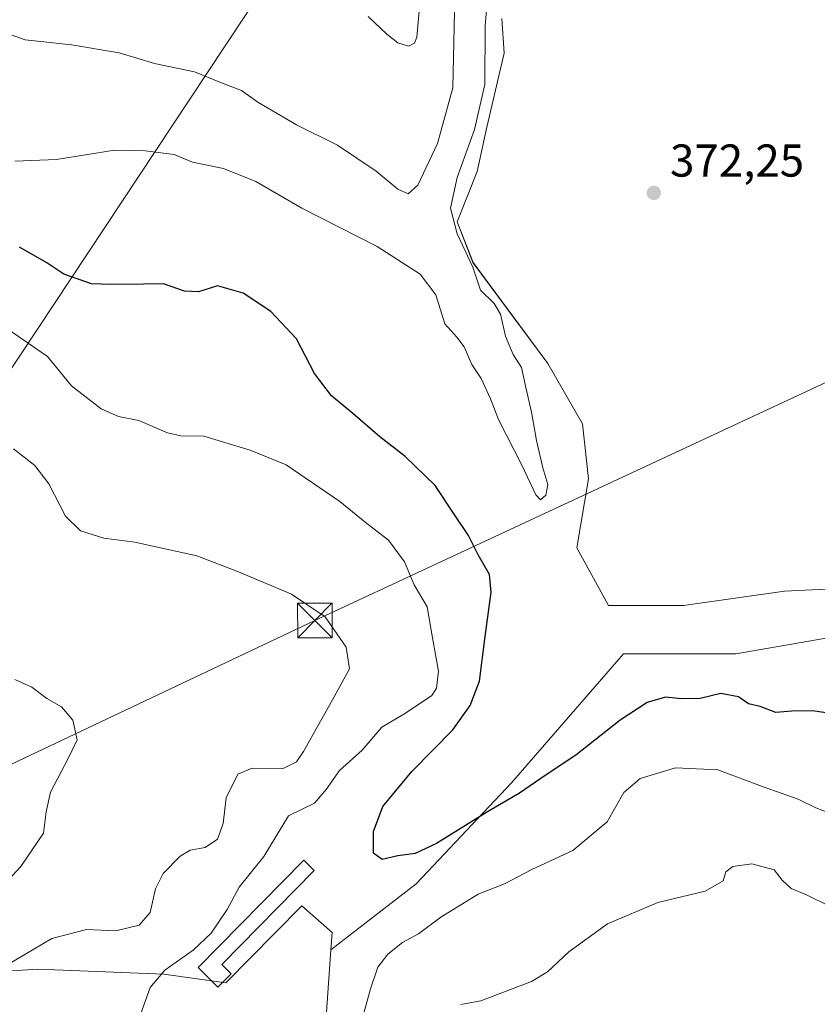
# Model space of a CAD drawing. Units: metres. Extents: x 594398 to 597872, y 4685103 to 4687477.
# Drawn here: x 596865 to 597038, y 4686191 to 4686405 of the extents above; entities that cross this region are included whole.
import ezdxf

# ---------------------------------------------------------------- set-up
doc = ezdxf.new("R2010")
doc.units = ezdxf.units.M
doc.header["$MEASUREMENT"] = 0
doc.linetypes.add('DGN Style 4', pattern=[2.638475, 1.318413, -0.659207, 0.001648, -0.659207])
for name, color, linetype, lineweight in [('Arbolado forestal CxS', 92, 'Continuous', 0), ('Corriente artificial lineal oculto', 135, 'DGN Style 4', 13), ('Cultivos herbáceos CxS', 92, 'Continuous', 0), ('Curva de nivel maestra', 30, 'Continuous', 30), ('Curva de nivel normal', 30, 'Continuous', 0), ('Edificación Cxs', 1, 'Continuous', 13), ('Huerta CxS', 92, 'Continuous', 0), ('Matorral CxS', 135, 'Continuous', 0), ('Municipio', 91, 'Continuous', 13), ('Municipio CxS', 4, 'Continuous', 0), ('Punto de cota en terreno', 7, 'Continuous', 0), ('Rótulo de punto de cota en terreno', 7, 'Continuous', 0), ('Tendido', 6, 'Continuous', 0), ('Torre de tendido puntual', 7, 'Continuous', 0)]:
    doc.layers.add(name, color=color, linetype=linetype, lineweight=lineweight)
doc.styles.add('Style-Arial', font='txt')

# ---------------------------------------------------------------- blocks, each defined once
blk = doc.blocks.new('*U12')
at = {"layer": 'Matorral CxS', "color": 135, "linetype": 'Continuous', "lineweight": 0}
for points in [[(597270.1639, 4686127.4035, 370.1853), (597199.4511, 4686184.7067, 372.4915), (597121.4233, 4686243.2289, 372.6497), (597101.9164, 4686254.202, 372.5931), (597054.8493, 4686270.2479, 372.27), (597048.2718, 4686272.4905, 372.0557), (597020.2301, 4686267.6139, 372.7161), (596995.8462, 4686267.6141, 372.6633), (596971.4619, 4686239.5727, 373.634), (596950.7351, 4686217.6274, 376.2149), (596932.2163, 4686203.2244, 376.7505), (596932.4792, 4686207.0107, 376.5469), (596925.8583, 4686212.8235, 377.1601), (596920.0594, 4686206.9399, 377.8262), (596909.3332, 4686196.0575, 378.4647), (596895.8833, 4686197.9355, 380.7134), (596868.4673, 4686199.0712, 384.2632), (596832.3333, 4686196.7395, 390.4752)], [(596969.3716, 4686405.7345, 370.732), (596969.9075, 4686398.2283, 371.0372), (596966.1543, 4686382.1437, 370.0193), (596964.0097, 4686372.4927, 370.5457), (596959.6919, 4686361.5511, 369.9385), (596963.1147, 4686352.7085, 370.1332), (596979.4175, 4686330.7619, 370.9879), (596986.9419, 4686317.5939, 371.1385), (596988.1957, 4686305.6803, 371.4732), (596985.6873, 4686290.6311, 371.765), (596992.5847, 4686278.0903, 372.2875), (597008.8877, 4686278.0903, 372.178), (597030.8343, 4686281.2251, 372.0899), (597056.5429, 4686282.4791, 371.4931)]]:
    blk.add_polyline3d(points, dxfattribs=at)
blk = doc.blocks.new('*U13')
at = {"layer": 'Arbolado forestal CxS', "color": 92, "linetype": 'Continuous', "lineweight": 0}
blk.add_polyline3d([(596927.9513, 4686141.7505, 381.2648), (596932.2163, 4686203.2244, 376.7505), (596950.7351, 4686217.6274, 376.2149), (596971.4619, 4686239.5727, 373.634), (596995.8462, 4686267.6141, 372.6633), (597020.2301, 4686267.6139, 372.7161), (597048.2718, 4686272.4905, 372.0557), (597054.8493, 4686270.2479, 372.27), (597101.9164, 4686254.202, 372.5931), (597121.4233, 4686243.2289, 372.6497), (597199.4511, 4686184.7067, 372.4915)], dxfattribs=at)
blk = doc.blocks.new('5PATER')
at = {"layer": 'Huerta CxS', "linetype": 'Continuous', "lineweight": 0}
h = blk.add_hatch(color=51, dxfattribs=at)
edge = h.paths.add_edge_path()
edge.add_ellipse((0, 0), major_axis=(-0.11, -0.111), ratio=0.999422, start_angle=0, end_angle=360)
blk = doc.blocks.new('5TTEND')
at = {"layer": 'Corriente artificial lineal oculto', "color": 7, "linetype": 'Continuous', "lineweight": 0}
for p, q in [((-0.375, 0.3754), (0.375, -0.3746)), ((0.372, 0.3784), (-0.372, -0.3776))]:
    blk.add_line(p, q, dxfattribs=at)
at = {"layer": 'Corriente artificial lineal oculto', "color": 7, "linetype": 'Continuous', "lineweight": 0, "flags": 128}
blk.add_lwpolyline([(-0.375, -0.3746), (0.375, -0.3746), (0.375, 0.3754), (-0.375, 0.3754), (-0.372, -0.3776)], dxfattribs=at)

msp = doc.modelspace()

# ---------------------------------------------------------------- linework, layer by layer
at = {"layer": 'Arbolado forestal CxS', "color": 92, "linetype": 'Continuous', "lineweight": 0}
for points in [[(597358.58, 4686066.28, 368.64), (597358.02, 4686066.19, 368.71), (597351.85, 4686065.22, 369.53), (597270.16, 4686127.4, 370.19), (597199.45, 4686184.71, 372.49), (597121.42, 4686243.23, 372.65), (597101.92, 4686254.2, 372.59), (597054.85, 4686270.25, 372.27), (597048.27, 4686272.49, 372.06), (597020.23, 4686267.61, 372.72), (596995.85, 4686267.61, 372.66), (596971.46, 4686239.57, 373.63), (596950.74, 4686217.63, 376.21), (596932.22, 4686203.22, 376.75)], [(596932.22, 4686203.22, 376.75), (596927.95, 4686141.75, 381.26), (596939.36, 4686099.53, 384.54), (596958.58, 4686072.15, 387.13), (596984.77, 4686045.61, 390.53), (596996.75, 4686050.39, 392.01), (596998.01, 4686062.91, 392.4), (597004.26, 4686081.06, 392.91), (597018.03, 4686091.07, 392.81), (597034.92, 4686091.69, 392.51), (597036.46, 4686091.63, 392.47), (597039.4, 4686091.52, 392.39), (597074.28, 4686090.16, 391.35), (597099.97, 4686072.92, 389.93), (597114.99, 4686069.79, 389.07), (597138.15, 4686078.06, 388.87), (597150.02, 4686082.93, 389.02)]]:
    msp.add_polyline3d(points, dxfattribs=at)
at = {"layer": 'Cultivos herbáceos CxS', "color": 92, "linetype": 'Continuous', "lineweight": 0}
for points in [[(596689.82, 4686308.44, 386.73), (596744.54, 4686266.57, 395.4), (596751.42, 4686269.95, 393.69), (596772.68, 4686324.55, 387.95), (596777.52, 4686329.21, 387.04), (596783.19, 4686324.82, 386.71), (596790.55, 4686319.12, 386.47), (596805.27, 4686296.3, 387.43), (596803.57, 4686246.07, 393.11), (596804.67, 4686242.12, 393.56), (596832.33, 4686196.74, 390.48), (596868.47, 4686199.07, 384.26), (596895.88, 4686197.94, 380.71), (596909.33, 4686196.06, 378.46), (596920.06, 4686206.94, 377.83), (596925.86, 4686212.82, 377.16), (596932.48, 4686207.01, 376.55), (596932.22, 4686203.22, 376.75)], [(596832.33, 4686196.74, 390.48), (596868.47, 4686199.07, 384.26), (596895.88, 4686197.94, 380.71), (596909.33, 4686196.06, 378.46), (596920.06, 4686206.94, 377.83), (596925.86, 4686212.82, 377.16), (596932.48, 4686207.01, 376.55), (596932.22, 4686203.22, 376.75), (596927.95, 4686141.75, 381.26)], [(596932.22, 4686203.22, 376.75), (596927.95, 4686141.75, 381.26), (596939.36, 4686099.53, 384.54), (596958.58, 4686072.15, 387.13), (596984.77, 4686045.61, 390.53), (596996.75, 4686050.39, 392.01), (596998.01, 4686062.91, 392.4), (597004.26, 4686081.06, 392.91), (597018.03, 4686091.07, 392.81), (597034.92, 4686091.69, 392.51), (597036.46, 4686091.63, 392.47), (597039.4, 4686091.52, 392.39), (597074.28, 4686090.16, 391.35), (597099.97, 4686072.92, 389.93), (597114.99, 4686069.79, 389.07), (597138.15, 4686078.06, 388.87), (597150.02, 4686082.93, 389.02)]]:
    msp.add_polyline3d(points, dxfattribs=at)
at = {"layer": 'Curva de nivel maestra', "color": 30, "linetype": 'Continuous', "lineweight": 30, "elevation": 375, "flags": 128}
msp.add_lwpolyline([(597040.84, 4686254.65), (597036.96, 4686255.2), (597032.44, 4686255.17), (597028.93, 4686254.82), (597025.56, 4686256.15), (597023.04, 4686256.74), (597020.81, 4686258.25), (597017.01, 4686258.95), (597012.5, 4686257.9), (597008.53, 4686257.79), (597005, 4686258.21), (597000.98, 4686257.06), (596995.08, 4686253.19), (596985.49, 4686245.56), (596979, 4686241.28), (596973.23, 4686237.32), (596966.23, 4686233.23), (596955.18, 4686226.39), (596950.5, 4686224.18), (596946.77, 4686223.66), (596943.35, 4686222.92), (596941.45, 4686224.25), (596941.48, 4686226.31), (596941.5, 4686228.98), (596943.52, 4686234.39), (596949.81, 4686242.03), (596958.69, 4686251.08), (596962.46, 4686256.35), (596964.55, 4686261.65), (596965.73, 4686271.35), (596967.08, 4686281.02), (596966.73, 4686284.83), (596964.26, 4686289.13), (596962.13, 4686293.35), (596959.34, 4686297.51), (596954.86, 4686304.22), (596948.37, 4686310.54), (596942.84, 4686314.81), (596936.97, 4686319.86), (596932.37, 4686323.67), (596928.66, 4686328.59), (596924.71, 4686336.08), (596919.12, 4686342.04), (596913.14, 4686346.02), (596907.53, 4686347.65), (596903.44, 4686346.28), (596900.35, 4686346.48), (596895.83, 4686348.05), (596891.44, 4686347.95), (596884.36, 4686347.9), (596880.13, 4686348.04), (596874.12, 4686350.19), (596870.41, 4686352.62), (596864.46, 4686356.01)], dxfattribs=at)
at = {"layer": 'Curva de nivel normal', "color": 30, "linetype": 'Continuous', "lineweight": 0, "flags": 128}
for points, elevation in [([(596966.79, 4686415.73), (596965.73, 4686404.25), (596965.65, 4686391.4), (596963.47, 4686381.63), (596959.7, 4686371.16), (596958.24, 4686364.5), (596959.69, 4686358.94), (596963.1, 4686351.71), (596964.71, 4686346.66), (596967.72, 4686343.8), (596969.1, 4686341.49), (596970.18, 4686336.66), (596971.88, 4686332.67), (596973.69, 4686329.88), (596974.58, 4686325.51), (596975.83, 4686320.16), (596976.92, 4686314), (596978.28, 4686308.08), (596979.36, 4686304.45), (596978.97, 4686302.09), (596977.81, 4686301.08), (596976.75, 4686302.16), (596973.7, 4686308.64), (596968.67, 4686318.58), (596966.94, 4686323.08), (596964.92, 4686327.48), (596962.89, 4686330.54), (596961.22, 4686334.35), (596959.63, 4686336.44), (596956.98, 4686339.36), (596955.02, 4686345.65), (596951.6, 4686350.15), (596942.29, 4686356.18), (596925.92, 4686364.47), (596915.91, 4686370.3), (596908.86, 4686373.12), (596902.1, 4686374.52), (596898.12, 4686376.19), (596891.79, 4686376.98), (596885.15, 4686377.11), (596872.57, 4686375.08), (596863.49, 4686374.75)], 370), ([(596959.26, 4686414.64), (596959.04, 4686403.86), (596958.69, 4686390.64), (596955.36, 4686378.58), (596951.15, 4686369.48), (596949.03, 4686367.59), (596946.75, 4686368.63), (596942.03, 4686372.54), (596933.67, 4686378.22), (596924.7, 4686382.59), (596916.33, 4686387.55), (596912.75, 4686390.11), (596908.81, 4686391.62), (596902.57, 4686394.18), (596893.82, 4686395.99), (596886.14, 4686398.27), (596875.8, 4686399.99), (596865.74, 4686401.13), (596852.86, 4686405.7)], 365), ([(596940.29, 4686406.18), (596944.37, 4686402.32), (596946.79, 4686400.43), (596949.06, 4686399.7), (596950.38, 4686400.37), (596950.88, 4686401.71), (596951.52, 4686409)], 360), ([(596862.16, 4686338.04), (596870.58, 4686332.26), (596875.82, 4686325.86), (596882.24, 4686320.85), (596886.05, 4686319.23), (596890.47, 4686318.35), (596896.7, 4686315.66), (596899.57, 4686315.01), (596904.61, 4686314.92), (596914.65, 4686311.87), (596922.48, 4686308.68), (596934.13, 4686300.76), (596939.65, 4686296.2), (596944.75, 4686292.31), (596948.2, 4686287.63), (596950.35, 4686282.58), (596953.15, 4686277.82), (596954.27, 4686271.06), (596955.63, 4686263.87), (596955.16, 4686260.15), (596954.13, 4686258.58), (596948.43, 4686254.7), (596943.28, 4686251.68), (596939, 4686246.68), (596934.08, 4686242.24), (596931.18, 4686238.08), (596928.65, 4686235.13), (596922.96, 4686232.35), (596917.62, 4686223.54), (596912.26, 4686216.88), (596909.62, 4686212.02), (596906.15, 4686206.89), (596902.25, 4686203.16), (596896.12, 4686198.81), (596892.91, 4686195.04), (596890.44, 4686188.16)], 380), ([(596859.73, 4686198.79), (596871.56, 4686205.74), (596879.03, 4686207.69), (596885.42, 4686207.35), (596890.54, 4686208.62), (596892.94, 4686211.34), (596894.08, 4686216.51), (596895.76, 4686219.85), (596899.4, 4686223.62), (596901.61, 4686224.9), (596904.9, 4686225.52), (596907.57, 4686227.29), (596908.76, 4686230.71), (596909.42, 4686236.33), (596911.98, 4686241.46), (596915.07, 4686242.76), (596921.83, 4686242.66), (596924.71, 4686244.11), (596926.24, 4686246.38), (596932.95, 4686258.28), (596936.23, 4686264.35), (596935.54, 4686269.02), (596930.96, 4686275.68), (596923.61, 4686280.6), (596912.11, 4686285.44), (596903.07, 4686288.94), (596889.57, 4686291.89), (596882.82, 4686292.79), (596877.75, 4686294.36), (596874.51, 4686297.56), (596870.84, 4686304.57), (596867.84, 4686308.59), (596863.18, 4686312.19)], 385), ([(596859.13, 4686215.35), (596864.76, 4686221.35), (596869.71, 4686228.6), (596870.28, 4686233.22), (596871.23, 4686237.5), (596875.18, 4686245.02), (596877.01, 4686248.88), (596876.11, 4686253.16), (596873.66, 4686256.09), (596870.44, 4686257.88), (596867.21, 4686260.35), (596863.49, 4686262.06)], 390), ([(596937.93, 4686184.17), (596940.83, 4686194.75), (596942.42, 4686199.45), (596944.58, 4686202.33), (596947.81, 4686204.85), (596951.24, 4686206.76), (596956.12, 4686210.33), (596964.24, 4686215.38), (596969.95, 4686217.58), (596975.91, 4686220.74), (596984.79, 4686224.85), (596992.27, 4686231.1), (596995.93, 4686237.46), (596999.46, 4686240.51), (597007.15, 4686242.79), (597016.34, 4686242.39), (597026.4, 4686238.63), (597033.79, 4686236), (597037.66, 4686234.15), (597042.23, 4686232.37)], 380), ([(597040.61, 4686212.72), (597035.61, 4686215.2), (597032.31, 4686216.56), (597030.36, 4686218.42), (597028.62, 4686220.62), (597023.77, 4686221.92), (597019.64, 4686221.35), (597018.1, 4686220.18), (597017.5, 4686218.27), (597013.6, 4686215.98), (597003.27, 4686213.51), (596992.39, 4686208.91), (596983.94, 4686202.85), (596979.29, 4686198.45), (596975.81, 4686196.34), (596964.79, 4686192.14), (596960.48, 4686191.39)], 385)]:
    msp.add_lwpolyline(points, dxfattribs=dict(at, elevation=elevation))
at = {"layer": 'Edificación Cxs', "color": 1, "linetype": 'Continuous', "lineweight": 13, "elevation": 380.11, "flags": 128}
msp.add_lwpolyline([(596910.53, 4686198.05), (596907.65, 4686195.12), (596903.35, 4686199.39), (596926.32, 4686222.75), (596928.58, 4686220.51), (596908.46, 4686200.09)], close=True, dxfattribs=at)
at = {"layer": 'Edificación Cxs', "color": 1, "linetype": 'Continuous', "lineweight": 13}
msp.add_polyline3d([(596910.53, 4686198.05, 378.8), (596907.65, 4686195.12, 379.2), (596903.35, 4686199.39, 380.11), (596926.32, 4686222.75, 378.29), (596928.58, 4686220.51, 378.05), (596908.46, 4686200.09, 379.92), (596910.53, 4686198.05, 378.8)], dxfattribs=at)
at = {"layer": 'Matorral CxS', "color": 135, "linetype": 'Continuous', "lineweight": 0}
for points in [[(596992.58, 4686278.09, 372.29), (597008.89, 4686278.09, 372.18), (597030.83, 4686281.23, 372.09), (597056.54, 4686282.48, 371.49), (597081, 4686288.12, 370.63), (597083.51, 4686300.04, 369.12), (597074.73, 4686313.83, 369.11), (597075.6, 4686329.91, 369.61), (597082.01, 4686334.83, 368.86), (597090.59, 4686349.23, 368.22), (597103.99, 4686361.28, 367.34), (597108.81, 4686370.87, 367.33), (597088.69, 4686387.97, 367.57), (597075.61, 4686403.06, 367.91), (597060.52, 4686427.21, 368.97)], [(597056.54, 4686282.48, 371.49), (597030.83, 4686281.23, 372.09), (597008.89, 4686278.09, 372.18), (596992.58, 4686278.09, 372.29), (596985.69, 4686290.63, 371.76), (596988.2, 4686305.68, 371.47), (596986.94, 4686317.59, 371.14), (596979.42, 4686330.76, 370.99), (596963.11, 4686352.71, 370.13), (596959.69, 4686361.55, 369.94), (596964.01, 4686372.49, 370.55), (596966.15, 4686382.14, 370.02), (596969.91, 4686398.23, 371.04), (596969.37, 4686405.73, 370.73)], [(596969.37, 4686405.73, 370.73), (596969.91, 4686398.23, 371.04), (596966.15, 4686382.14, 370.02), (596964.01, 4686372.49, 370.55), (596959.69, 4686361.55, 369.94), (596963.11, 4686352.71, 370.13), (596979.42, 4686330.76, 370.99), (596986.94, 4686317.59, 371.14), (596988.2, 4686305.68, 371.47), (596985.69, 4686290.63, 371.76), (596992.58, 4686278.09, 372.29)], [(596689.82, 4686308.44, 386.73), (596744.54, 4686266.57, 395.4), (596751.42, 4686269.95, 393.69), (596772.68, 4686324.55, 387.95), (596777.52, 4686329.21, 387.04), (596783.19, 4686324.82, 386.71), (596790.55, 4686319.12, 386.47), (596805.27, 4686296.3, 387.43), (596803.57, 4686246.07, 393.11), (596804.67, 4686242.12, 393.56), (596832.33, 4686196.74, 390.48), (596868.47, 4686199.07, 384.26), (596895.88, 4686197.94, 380.71), (596909.33, 4686196.06, 378.46), (596920.06, 4686206.94, 377.83), (596925.86, 4686212.82, 377.16), (596932.48, 4686207.01, 376.55), (596932.22, 4686203.22, 376.75)], [(597358.58, 4686066.28, 368.64), (597358.02, 4686066.19, 368.71), (597351.85, 4686065.22, 369.53), (597270.16, 4686127.4, 370.19), (597199.45, 4686184.71, 372.49), (597121.42, 4686243.23, 372.65), (597101.92, 4686254.2, 372.59), (597054.85, 4686270.25, 372.27), (597048.27, 4686272.49, 372.06), (597020.23, 4686267.61, 372.72), (596995.85, 4686267.61, 372.66), (596971.46, 4686239.57, 373.63), (596950.74, 4686217.63, 376.21), (596932.22, 4686203.22, 376.75)]]:
    msp.add_polyline3d(points, dxfattribs=at)
at = {"layer": 'Municipio', "color": 91, "linetype": 'Continuous', "lineweight": 13, "flags": 128}
msp.add_lwpolyline([(596801.22, 4686236.88), (596909.08, 4686399.59), (596920.1, 4686416.22)], dxfattribs=at)
msp.add_lwpolyline([(596801.22, 4686236.88), (596909.08, 4686399.59), (596920.1, 4686416.22)], dxfattribs=at)
at = {"layer": 'Municipio CxS', "color": 4, "linetype": 'Continuous', "lineweight": 0, "flags": 128}
for points in [[(596801.22, 4686236.88), (596909.08, 4686399.59), (596920.1, 4686416.22)], [(596920.1, 4686416.22), (596909.08, 4686399.59), (596801.22, 4686236.88)]]:
    msp.add_lwpolyline(points, dxfattribs=at)
at = {"layer": 'Tendido', "color": 6, "linetype": 'Continuous', "lineweight": 0}
msp.add_polyline3d([(595059.38, 4685125.74, 387.68), (595158.54, 4685199.69, 389.55), (595275.28, 4685285.76, 392.27), (595470.35, 4685429.69, 399.51), (595593.23, 4685520.71, 402.41), (595737.17, 4685627.84, 401.13), (595877.58, 4685731.78, 413.83), (596055.89, 4685863.17, 435.36), (596281.41, 4685968.43, 442.29), (596478.78, 4686062.69, 430.86), (596640.32, 4686139.1, 409.93), (596776.19, 4686202.65, 398.5), (596928.72, 4686274.86, 385.86), (597111.12, 4686359.79, 368.92), (597255.24, 4686427.69, 360), (597417.47, 4686503.91, 352.19), (597538.28, 4686559.57, 336.99), (597637.05, 4686605.86, 306.26)], dxfattribs=at)

# ---------------------------------------------------------------- block references
at = {"layer": 'Arbolado forestal CxS', "color": 92, "linetype": 'Continuous', "lineweight": 0}
msp.add_blockref('*U13', (0, 0), dxfattribs=at)
at = {"layer": 'Matorral CxS', "color": 135, "linetype": 'Continuous', "lineweight": 0}
msp.add_blockref('*U12', (0, 0), dxfattribs=at)
at = {"layer": 'Punto de cota en terreno', "color": 7, "linetype": 'Continuous', "lineweight": 0, "xscale": 10, "yscale": 10, "zscale": 10}
msp.add_blockref('5PATER', (597002.43, 4686367.83, 372.25), dxfattribs=at)
at = {"layer": 'Torre de tendido puntual', "color": 7, "linetype": 'Continuous', "lineweight": 0, "xscale": 10, "yscale": 10, "zscale": 10}
msp.add_blockref('5TTEND', (596928.72, 4686274.86, 385.86), dxfattribs=at)

# ---------------------------------------------------------------- texts
at = {"layer": 'Rótulo de punto de cota en terreno', "color": 7, "linetype": 'Continuous', "lineweight": 0, "style": 'Style-Arial'}
msp.add_text('372,25', height=7, dxfattribs=at).set_placement((597005.96, 4686371.36))

doc.saveas('drawing.dxf')
